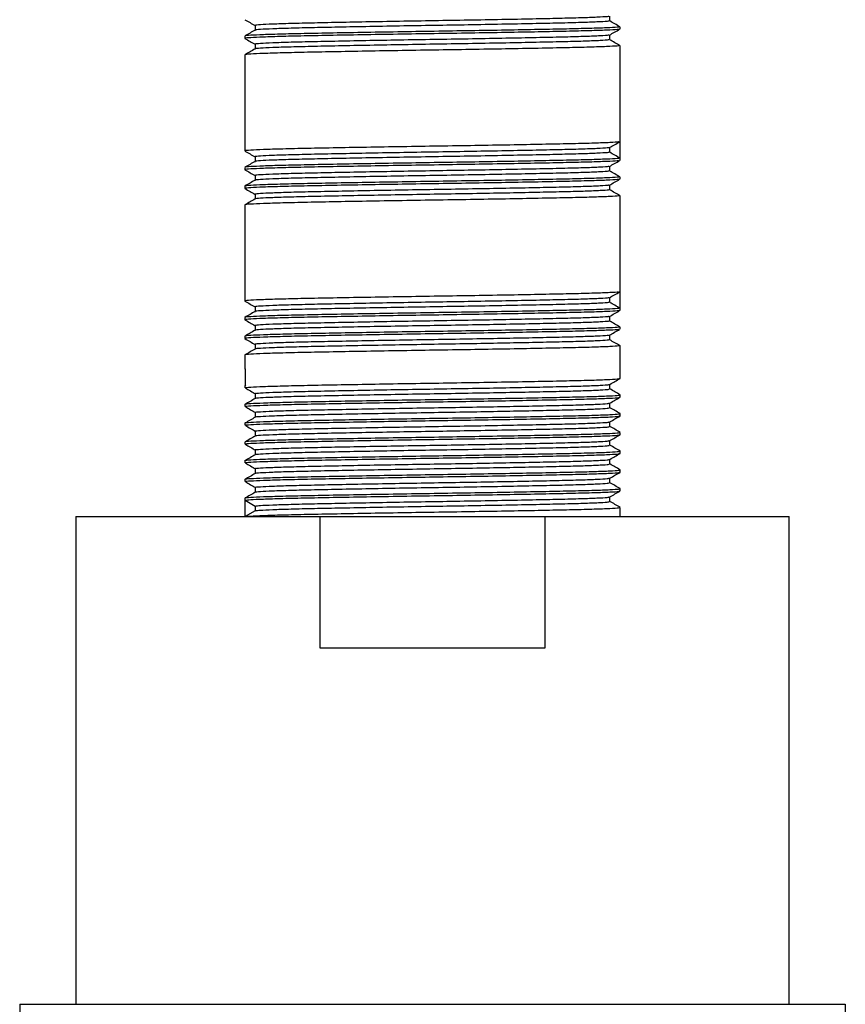
# Model space of a CAD drawing. Units: millimetres. Extents: x 5 to 995, y 5 to 995.
# Drawn here: x 483 to 527, y 785 to 838 of the extents above; entities that cross this region are included whole.
import ezdxf

# ---------------------------------------------------------------- set-up
doc = ezdxf.new("R2010")
doc.units = ezdxf.units.MM

msp = doc.modelspace()

# ---------------------------------------------------------------- linework, layer by layer
at = {"color": 7, "linetype": 'Continuous', "lineweight": 25}
for p, q in [((514.023, 837.682), (514.023, 837.932)), ((495.107, 837.434), (495.107, 837.187)), ((514.565, 837.247), (514.565, 837.372)), ((494.565, 836.872), (494.565, 836.747)), ((514.023, 836.682), (514.023, 836.932)), ((495.107, 836.434), (495.107, 836.187)), ((514.565, 831.247), (514.565, 836.372)), ((494.565, 835.872), (494.565, 830.747)), ((514.023, 830.682), (514.023, 830.932)), ((514.549, 831.256), (514.549, 830.381)), ((495.107, 830.434), (495.107, 830.187)), ((494.565, 829.872), (494.565, 829.747)), ((514.023, 829.682), (514.023, 829.932)), ((514.565, 830.247), (514.565, 830.372)), ((495.107, 829.434), (495.107, 829.187)), ((514.565, 829.247), (514.565, 829.372)), ((494.565, 828.872), (494.565, 828.747)), ((514.023, 828.682), (514.023, 828.932)), ((495.107, 828.434), (495.107, 828.187)), ((514.565, 823.247), (514.565, 828.372)), ((494.565, 827.872), (494.565, 822.747)), ((514.549, 823.256), (514.549, 822.381)), ((514.023, 822.682), (514.023, 822.932)), ((495.107, 822.434), (495.107, 822.187)), ((514.565, 822.247), (514.565, 822.372)), ((494.565, 821.872), (494.565, 821.747)), ((514.023, 821.682), (514.023, 821.932)), ((495.107, 821.434), (495.107, 821.187)), ((514.023, 820.682), (514.023, 820.932)), ((514.565, 821.247), (514.565, 821.372)), ((494.565, 820.872), (494.565, 820.747)), ((495.107, 820.434), (495.107, 820.187)), ((514.565, 818.622), (514.565, 820.372)), ((494.565, 819.872), (494.565, 819.122)), ((494.582, 819.131), (494.582, 818.256)), ((494.605, 819.122), (494.582, 819.131)), ((514.024, 818.059), (514.024, 818.307)), ((494.565, 818.247), (494.565, 818.122)), ((494.605, 818.247), (494.582, 818.256)), ((494.614, 818.259), (494.597, 818.25)), ((495.108, 817.807), (495.108, 817.557)), ((514.024, 817.059), (514.024, 817.307)), ((514.565, 817.622), (514.565, 817.747)), ((494.565, 817.247), (494.565, 817.122)), ((495.108, 816.807), (495.108, 816.557)), ((514.565, 816.622), (514.565, 816.747)), ((494.565, 816.247), (494.565, 816.122)), ((514.024, 816.059), (514.024, 816.307)), ((495.108, 815.807), (495.108, 815.557)), ((514.565, 815.622), (514.565, 815.747)), ((494.565, 815.247), (494.565, 815.122)), ((514.024, 815.059), (514.024, 815.307)), ((495.108, 814.807), (495.108, 814.557)), ((514.565, 814.622), (514.565, 814.747)), ((494.565, 814.247), (494.565, 814.122)), ((514.024, 814.059), (514.024, 814.307)), ((495.108, 813.807), (495.108, 813.557)), ((514.565, 813.622), (514.565, 813.747)), ((494.565, 813.247), (494.565, 813.122)), ((514.024, 813.059), (514.024, 813.307)), ((495.108, 812.807), (495.108, 812.557)), ((514.565, 812.622), (514.565, 812.747)), ((494.565, 812.247), (494.565, 811.256)), ((494.582, 811.256), (494.582, 812.131)), ((494.582, 812.131), (495.122, 811.818)), ((514.024, 812.059), (514.024, 812.307)), ((495.122, 811.568), (494.582, 811.256)), ((495.122, 811.818), (495.122, 811.568)), ((514.565, 811.256), (514.565, 811.747)), ((485.565, 811.256), (485.565, 785.256)), ((485.565, 811.256), (498.565, 811.256)), ((498.565, 811.256), (498.565, 804.256)), ((498.565, 811.256), (510.565, 811.256)), ((510.565, 804.256), (510.565, 811.256)), ((510.565, 811.256), (523.565, 811.256)), ((523.565, 785.256), (523.565, 811.256)), ((498.565, 804.256), (510.565, 804.256)), ((482.565, 785.256), (526.565, 785.256)), ((482.565, 785.256), (482.565, 780.256)), ((526.565, 785.256), (526.565, 780.256))]:
    msp.add_line(p, q, dxfattribs=at)
for points, knots in [([(494.569, 837.743), (494.659, 837.691), (494.838, 837.587), (495.018, 837.484), (495.107, 837.432)], [0, 0, 0, 0, 0.503371, 1, 1, 1, 1]), ([(513.958, 837.922), (513.954, 837.919), (513.938, 837.906), (513.539, 837.881), (512.772, 837.848), (511.67, 837.818), (510.305, 837.788), (508.707, 837.756), (506.949, 837.723), (505.111, 837.693), (503.253, 837.663), (501.432, 837.631), (499.734, 837.598), (498.231, 837.568), (496.971, 837.538), (495.988, 837.506), (495.366, 837.473), (495.086, 837.45), (495.133, 837.437), (495.144, 837.434)], [0, 0, 0, 0, 0.0197531, 0.0844394, 0.1491257, 0.2125683, 0.2760109, 0.3406972, 0.4053835, 0.4688261, 0.5322687, 0.596955, 0.6616413, 0.7250839, 0.7885266, 0.8532128, 0.9178991, 0.9813417, 1, 1, 1, 1]), ([(514.526, 837.372), (514.523, 837.365), (514.517, 837.347), (514.062, 837.318), (513.239, 837.286), (512.077, 837.256), (510.633, 837.226), (508.944, 837.193), (507.085, 837.161), (505.142, 837.131), (503.178, 837.1), (501.253, 837.068), (499.457, 837.036), (497.869, 837.006), (496.537, 836.975), (495.497, 836.943), (494.839, 836.911), (494.544, 836.888), (494.593, 836.875), (494.605, 836.872)], [0, 0, 0, 0, 0.043645, 0.106751, 0.169858, 0.231751, 0.293645, 0.356751, 0.419858, 0.481751, 0.543645, 0.606751, 0.669858, 0.731751, 0.793645, 0.856751, 0.919858, 0.981751, 1, 1, 1, 1]), ([(514.496, 837.235), (514.492, 837.232), (514.475, 837.218), (514.053, 837.193), (513.242, 837.161), (512.076, 837.131), (510.633, 837.1), (508.944, 837.068), (507.085, 837.036), (505.142, 837.006), (503.178, 836.975), (501.253, 836.943), (499.457, 836.911), (497.869, 836.881), (496.537, 836.85), (495.497, 836.818), (494.839, 836.786), (494.544, 836.763), (494.593, 836.75), (494.605, 836.747)], [0, 0, 0, 0, 0.0200077, 0.0846741, 0.1493404, 0.2127635, 0.2761866, 0.3408529, 0.4055193, 0.4689424, 0.5323655, 0.5970318, 0.6616981, 0.7251213, 0.7885444, 0.8532107, 0.917877, 0.9813002, 1, 1, 1, 1]), ([(513.968, 837.676), (513.964, 837.672), (513.951, 837.657), (513.543, 837.631), (512.771, 837.598), (511.67, 837.568), (510.305, 837.538), (508.707, 837.506), (506.949, 837.473), (505.111, 837.443), (503.253, 837.413), (501.432, 837.381), (499.734, 837.348), (498.231, 837.318), (496.972, 837.288), (495.987, 837.256), (495.37, 837.223), (495.092, 837.202), (495.128, 837.19), (495.133, 837.189)], [0, 0, 0, 0, 0.027998, 0.092741, 0.157484, 0.220983, 0.284481, 0.349224, 0.413967, 0.477466, 0.540964, 0.605707, 0.67045, 0.733949, 0.797447, 0.86219, 0.926934, 0.990432, 1, 1, 1, 1]), ([(513.996, 836.923), (514.086, 836.975), (514.266, 837.079), (514.447, 837.183), (514.537, 837.235)], [0, 0, 0, 0, 0.4999991, 1, 1, 1, 1]), ([(514.552, 837.364), (514.462, 837.416), (514.282, 837.52), (514.102, 837.624), (514.012, 837.676)], [0, 0, 0, 0, 0.500001, 1, 1, 1, 1]), ([(495.11, 837.189), (495.02, 837.137), (494.84, 837.032), (494.659, 836.928), (494.569, 836.876)], [0, 0, 0, 0, 0.499996, 1, 1, 1, 1]), ([(494.569, 836.743), (494.659, 836.691), (494.838, 836.587), (495.018, 836.484), (495.107, 836.432)], [0, 0, 0, 0, 0.503371, 1, 1, 1, 1]), ([(513.958, 836.922), (513.954, 836.919), (513.938, 836.906), (513.539, 836.881), (512.772, 836.848), (511.67, 836.818), (510.305, 836.788), (508.707, 836.756), (506.949, 836.723), (505.111, 836.693), (503.253, 836.663), (501.432, 836.631), (499.734, 836.598), (498.231, 836.568), (496.971, 836.538), (495.988, 836.506), (495.366, 836.473), (495.086, 836.45), (495.133, 836.437), (495.144, 836.434)], [0, 0, 0, 0, 0.019753, 0.084439, 0.149126, 0.212568, 0.276011, 0.340697, 0.405383, 0.468826, 0.532269, 0.596955, 0.661641, 0.725084, 0.788527, 0.853213, 0.917899, 0.981342, 1, 1, 1, 1]), ([(495.11, 836.189), (495.02, 836.137), (494.84, 836.032), (494.659, 835.928), (494.569, 835.876)], [0, 0, 0, 0, 0.499996, 1, 1, 1, 1]), ([(514.526, 836.372), (514.523, 836.365), (514.517, 836.347), (514.062, 836.318), (513.239, 836.286), (512.077, 836.256), (510.633, 836.226), (508.944, 836.193), (507.085, 836.161), (505.142, 836.131), (503.178, 836.1), (501.253, 836.068), (499.457, 836.036), (497.869, 836.006), (496.537, 835.975), (495.497, 835.943), (494.839, 835.911), (494.544, 835.888), (494.593, 835.875), (494.605, 835.872)], [0, 0, 0, 0, 0.043645, 0.106751, 0.169858, 0.231751, 0.293645, 0.356751, 0.419858, 0.481751, 0.543645, 0.606751, 0.669858, 0.731751, 0.793645, 0.856751, 0.919858, 0.981751, 1, 1, 1, 1]), ([(513.968, 836.676), (513.964, 836.672), (513.951, 836.657), (513.543, 836.631), (512.771, 836.598), (511.67, 836.568), (510.305, 836.538), (508.707, 836.506), (506.949, 836.473), (505.111, 836.443), (503.253, 836.413), (501.432, 836.381), (499.734, 836.348), (498.231, 836.318), (496.972, 836.288), (495.987, 836.256), (495.37, 836.223), (495.092, 836.202), (495.128, 836.19), (495.133, 836.189)], [0, 0, 0, 0, 0.027998, 0.092741, 0.157484, 0.220983, 0.284481, 0.349224, 0.413967, 0.477466, 0.540964, 0.605707, 0.67045, 0.733949, 0.797447, 0.86219, 0.926934, 0.990432, 1, 1, 1, 1]), ([(514.552, 836.364), (514.462, 836.416), (514.282, 836.52), (514.102, 836.624), (514.012, 836.676)], [0, 0, 0, 0, 0.500001, 1, 1, 1, 1]), ([(514.496, 831.235), (514.492, 831.232), (514.475, 831.218), (514.053, 831.193), (513.242, 831.161), (512.076, 831.131), (510.633, 831.101), (508.944, 831.068), (507.085, 831.036), (505.142, 831.006), (503.178, 830.975), (501.253, 830.943), (499.457, 830.911), (497.869, 830.881), (496.537, 830.85), (495.497, 830.818), (494.839, 830.786), (494.544, 830.763), (494.593, 830.75), (494.605, 830.747)], [0, 0, 0, 0, 0.0200077, 0.0846741, 0.1493404, 0.2127635, 0.2761866, 0.3408529, 0.4055193, 0.4689424, 0.5323655, 0.5970318, 0.6616981, 0.7251213, 0.7885444, 0.8532107, 0.917877, 0.9813002, 1, 1, 1, 1]), ([(513.958, 830.922), (513.954, 830.919), (513.938, 830.906), (513.539, 830.881), (512.772, 830.848), (511.67, 830.818), (510.305, 830.788), (508.707, 830.756), (506.949, 830.723), (505.111, 830.693), (503.253, 830.663), (501.432, 830.631), (499.734, 830.598), (498.231, 830.568), (496.971, 830.538), (495.988, 830.506), (495.366, 830.473), (495.086, 830.45), (495.133, 830.437), (495.144, 830.434)], [0, 0, 0, 0, 0.019753, 0.084439, 0.149126, 0.212568, 0.276011, 0.340697, 0.405383, 0.468826, 0.532269, 0.596955, 0.661641, 0.725084, 0.788527, 0.853213, 0.917899, 0.981342, 1, 1, 1, 1]), ([(513.996, 830.923), (514.086, 830.975), (514.266, 831.079), (514.447, 831.183), (514.537, 831.235)], [0, 0, 0, 0, 0.499999, 1, 1, 1, 1]), ([(494.569, 830.743), (494.659, 830.691), (494.838, 830.587), (495.018, 830.484), (495.107, 830.432)], [0, 0, 0, 0, 0.503371, 1, 1, 1, 1]), ([(513.968, 830.676), (513.964, 830.672), (513.951, 830.657), (513.543, 830.631), (512.771, 830.598), (511.67, 830.568), (510.305, 830.538), (508.707, 830.506), (506.949, 830.473), (505.111, 830.443), (503.253, 830.413), (501.432, 830.381), (499.734, 830.348), (498.231, 830.318), (496.972, 830.288), (495.987, 830.256), (495.37, 830.223), (495.092, 830.202), (495.128, 830.19), (495.133, 830.189)], [0, 0, 0, 0, 0.027998, 0.092741, 0.157484, 0.220983, 0.284481, 0.349224, 0.413967, 0.477466, 0.540964, 0.605707, 0.67045, 0.733949, 0.797447, 0.86219, 0.926934, 0.990432, 1, 1, 1, 1]), ([(514.552, 830.364), (514.462, 830.416), (514.282, 830.52), (514.102, 830.624), (514.012, 830.676)], [0, 0, 0, 0, 0.500001, 1, 1, 1, 1]), ([(495.11, 830.189), (495.02, 830.137), (494.84, 830.032), (494.659, 829.928), (494.569, 829.876)], [0, 0, 0, 0, 0.499996, 1, 1, 1, 1]), ([(514.526, 830.372), (514.523, 830.365), (514.517, 830.347), (514.062, 830.318), (513.239, 830.286), (512.077, 830.256), (510.633, 830.226), (508.944, 830.193), (507.085, 830.161), (505.142, 830.131), (503.178, 830.1), (501.253, 830.068), (499.457, 830.036), (497.869, 830.006), (496.537, 829.975), (495.497, 829.943), (494.839, 829.911), (494.544, 829.888), (494.593, 829.875), (494.605, 829.872)], [0, 0, 0, 0, 0.043645, 0.106751, 0.169858, 0.231751, 0.293645, 0.356751, 0.419858, 0.481751, 0.543645, 0.606751, 0.669858, 0.731751, 0.793645, 0.856751, 0.919858, 0.981751, 1, 1, 1, 1]), ([(514.496, 830.235), (514.492, 830.232), (514.475, 830.218), (514.053, 830.193), (513.242, 830.161), (512.076, 830.131), (510.633, 830.1), (508.944, 830.068), (507.085, 830.036), (505.142, 830.006), (503.178, 829.975), (501.253, 829.943), (499.457, 829.911), (497.869, 829.881), (496.537, 829.85), (495.497, 829.818), (494.839, 829.786), (494.544, 829.763), (494.593, 829.75), (494.605, 829.747)], [0, 0, 0, 0, 0.020008, 0.084674, 0.14934, 0.212764, 0.276187, 0.340853, 0.405519, 0.468942, 0.532366, 0.597032, 0.661698, 0.725121, 0.788544, 0.853211, 0.917877, 0.9813, 1, 1, 1, 1]), ([(513.958, 829.922), (513.954, 829.919), (513.938, 829.906), (513.539, 829.881), (512.772, 829.848), (511.67, 829.818), (510.305, 829.788), (508.707, 829.756), (506.949, 829.723), (505.111, 829.693), (503.253, 829.663), (501.432, 829.631), (499.734, 829.598), (498.231, 829.568), (496.971, 829.538), (495.988, 829.506), (495.366, 829.473), (495.086, 829.45), (495.133, 829.437), (495.144, 829.434)], [0, 0, 0, 0, 0.019753, 0.084439, 0.149126, 0.212568, 0.276011, 0.340697, 0.405383, 0.468826, 0.532269, 0.596955, 0.661641, 0.725084, 0.788527, 0.853213, 0.917899, 0.981342, 1, 1, 1, 1]), ([(513.996, 829.923), (514.086, 829.975), (514.266, 830.079), (514.447, 830.183), (514.537, 830.235)], [0, 0, 0, 0, 0.499999, 1, 1, 1, 1]), ([(494.569, 829.743), (494.659, 829.691), (494.838, 829.587), (495.018, 829.484), (495.107, 829.432)], [0, 0, 0, 0, 0.503371, 1, 1, 1, 1]), ([(514.526, 829.372), (514.523, 829.365), (514.517, 829.347), (514.062, 829.318), (513.239, 829.286), (512.077, 829.256), (510.633, 829.226), (508.944, 829.193), (507.085, 829.161), (505.142, 829.131), (503.178, 829.1), (501.253, 829.068), (499.457, 829.036), (497.869, 829.006), (496.537, 828.975), (495.497, 828.943), (494.839, 828.911), (494.544, 828.888), (494.593, 828.875), (494.605, 828.872)], [0, 0, 0, 0, 0.043645, 0.106751, 0.169858, 0.231751, 0.293645, 0.356751, 0.419858, 0.481751, 0.543645, 0.606751, 0.669858, 0.731751, 0.793645, 0.856751, 0.919858, 0.981751, 1, 1, 1, 1]), ([(513.968, 829.676), (513.964, 829.672), (513.951, 829.657), (513.543, 829.631), (512.771, 829.598), (511.67, 829.568), (510.305, 829.538), (508.707, 829.506), (506.949, 829.473), (505.111, 829.443), (503.253, 829.413), (501.432, 829.381), (499.734, 829.348), (498.231, 829.318), (496.972, 829.288), (495.987, 829.256), (495.37, 829.223), (495.092, 829.202), (495.128, 829.19), (495.133, 829.189)], [0, 0, 0, 0, 0.027998, 0.092741, 0.157484, 0.220983, 0.284481, 0.349224, 0.413967, 0.477466, 0.540964, 0.605707, 0.67045, 0.733949, 0.797447, 0.86219, 0.926934, 0.990432, 1, 1, 1, 1]), ([(514.552, 829.364), (514.462, 829.416), (514.282, 829.52), (514.102, 829.624), (514.012, 829.676)], [0, 0, 0, 0, 0.500001, 1, 1, 1, 1]), ([(495.11, 829.189), (495.02, 829.137), (494.84, 829.032), (494.659, 828.928), (494.569, 828.876)], [0, 0, 0, 0, 0.499996, 1, 1, 1, 1]), ([(514.496, 829.235), (514.492, 829.232), (514.475, 829.218), (514.053, 829.193), (513.242, 829.161), (512.076, 829.131), (510.633, 829.1), (508.944, 829.068), (507.085, 829.036), (505.142, 829.006), (503.178, 828.975), (501.253, 828.943), (499.457, 828.911), (497.869, 828.881), (496.537, 828.85), (495.497, 828.818), (494.839, 828.786), (494.544, 828.763), (494.593, 828.75), (494.605, 828.747)], [0, 0, 0, 0, 0.020008, 0.084674, 0.14934, 0.212764, 0.276187, 0.340853, 0.405519, 0.468942, 0.532366, 0.597032, 0.661698, 0.725121, 0.788544, 0.853211, 0.917877, 0.9813, 1, 1, 1, 1]), ([(513.958, 828.922), (513.954, 828.919), (513.938, 828.906), (513.539, 828.881), (512.772, 828.848), (511.67, 828.818), (510.305, 828.788), (508.707, 828.756), (506.949, 828.723), (505.111, 828.693), (503.253, 828.663), (501.432, 828.631), (499.734, 828.598), (498.231, 828.568), (496.971, 828.538), (495.988, 828.506), (495.366, 828.473), (495.086, 828.45), (495.133, 828.437), (495.144, 828.434)], [0, 0, 0, 0, 0.019753, 0.084439, 0.149126, 0.212568, 0.276011, 0.340697, 0.405383, 0.468826, 0.532269, 0.596955, 0.661641, 0.725084, 0.788527, 0.853213, 0.917899, 0.981342, 1, 1, 1, 1]), ([(513.996, 828.923), (514.086, 828.975), (514.266, 829.079), (514.447, 829.183), (514.537, 829.235)], [0, 0, 0, 0, 0.499999, 1, 1, 1, 1]), ([(494.569, 828.743), (494.659, 828.691), (494.838, 828.587), (495.018, 828.484), (495.107, 828.432)], [0, 0, 0, 0, 0.503371, 1, 1, 1, 1]), ([(514.526, 828.372), (514.523, 828.365), (514.517, 828.347), (514.062, 828.318), (513.239, 828.286), (512.077, 828.256), (510.633, 828.226), (508.944, 828.193), (507.085, 828.161), (505.142, 828.131), (503.178, 828.1), (501.253, 828.068), (499.457, 828.036), (497.869, 828.006), (496.537, 827.975), (495.497, 827.943), (494.839, 827.911), (494.544, 827.888), (494.593, 827.875), (494.605, 827.872)], [0, 0, 0, 0, 0.043645, 0.106751, 0.169858, 0.231751, 0.293645, 0.356751, 0.419858, 0.481751, 0.543645, 0.606751, 0.669858, 0.731751, 0.793645, 0.856751, 0.919858, 0.981751, 1, 1, 1, 1]), ([(513.968, 828.676), (513.964, 828.672), (513.951, 828.657), (513.543, 828.631), (512.771, 828.598), (511.67, 828.568), (510.305, 828.538), (508.707, 828.506), (506.949, 828.473), (505.111, 828.443), (503.253, 828.413), (501.432, 828.381), (499.734, 828.348), (498.231, 828.318), (496.972, 828.288), (495.987, 828.256), (495.37, 828.223), (495.092, 828.202), (495.128, 828.19), (495.133, 828.189)], [0, 0, 0, 0, 0.027998, 0.092741, 0.157484, 0.220983, 0.284481, 0.349224, 0.413967, 0.477466, 0.540964, 0.605707, 0.67045, 0.733949, 0.797447, 0.86219, 0.926934, 0.990432, 1, 1, 1, 1]), ([(514.552, 828.364), (514.462, 828.416), (514.282, 828.52), (514.102, 828.624), (514.012, 828.676)], [0, 0, 0, 0, 0.500001, 1, 1, 1, 1]), ([(495.11, 828.189), (495.02, 828.137), (494.84, 828.032), (494.659, 827.928), (494.569, 827.876)], [0, 0, 0, 0, 0.499996, 1, 1, 1, 1]), ([(514.496, 823.235), (514.492, 823.232), (514.475, 823.218), (514.053, 823.193), (513.242, 823.161), (512.076, 823.131), (510.633, 823.101), (508.944, 823.068), (507.085, 823.036), (505.142, 823.006), (503.178, 822.975), (501.253, 822.943), (499.457, 822.911), (497.869, 822.881), (496.537, 822.85), (495.497, 822.818), (494.839, 822.786), (494.544, 822.763), (494.593, 822.75), (494.605, 822.747)], [0, 0, 0, 0, 0.020008, 0.084674, 0.14934, 0.212764, 0.276187, 0.340853, 0.405519, 0.468942, 0.532366, 0.597032, 0.661698, 0.725121, 0.788544, 0.853211, 0.917877, 0.9813, 1, 1, 1, 1]), ([(513.996, 822.923), (514.086, 822.975), (514.266, 823.079), (514.447, 823.183), (514.537, 823.235)], [0, 0, 0, 0, 0.4999991, 1, 1, 1, 1]), ([(494.569, 822.743), (494.659, 822.691), (494.838, 822.587), (495.018, 822.484), (495.107, 822.432)], [0, 0, 0, 0, 0.503371, 1, 1, 1, 1]), ([(513.968, 822.676), (513.964, 822.672), (513.951, 822.657), (513.543, 822.631), (512.771, 822.598), (511.67, 822.568), (510.305, 822.538), (508.707, 822.506), (506.949, 822.473), (505.111, 822.443), (503.253, 822.413), (501.432, 822.381), (499.734, 822.348), (498.231, 822.318), (496.972, 822.288), (495.987, 822.256), (495.37, 822.223), (495.092, 822.202), (495.128, 822.19), (495.133, 822.189)], [0, 0, 0, 0, 0.0279978, 0.092741, 0.1574841, 0.2209826, 0.284481, 0.3492241, 0.4139673, 0.4774657, 0.5409641, 0.6057073, 0.6704504, 0.7339489, 0.7974473, 0.8621904, 0.9269336, 0.990432, 1, 1, 1, 1]), ([(513.958, 822.922), (513.954, 822.919), (513.938, 822.906), (513.539, 822.881), (512.772, 822.848), (511.67, 822.818), (510.305, 822.788), (508.707, 822.756), (506.949, 822.723), (505.111, 822.693), (503.253, 822.663), (501.432, 822.631), (499.734, 822.598), (498.231, 822.568), (496.971, 822.538), (495.988, 822.506), (495.366, 822.473), (495.086, 822.45), (495.133, 822.437), (495.144, 822.434)], [0, 0, 0, 0, 0.019753, 0.084439, 0.149126, 0.212568, 0.276011, 0.340697, 0.405383, 0.468826, 0.532269, 0.596955, 0.661641, 0.725084, 0.788527, 0.853213, 0.917899, 0.981342, 1, 1, 1, 1]), ([(514.552, 822.364), (514.462, 822.416), (514.282, 822.52), (514.102, 822.624), (514.012, 822.676)], [0, 0, 0, 0, 0.5000007, 1, 1, 1, 1]), ([(495.11, 822.189), (495.02, 822.137), (494.84, 822.032), (494.659, 821.928), (494.569, 821.876)], [0, 0, 0, 0, 0.499996, 1, 1, 1, 1]), ([(514.526, 822.372), (514.523, 822.365), (514.517, 822.347), (514.062, 822.318), (513.239, 822.286), (512.077, 822.256), (510.633, 822.226), (508.944, 822.193), (507.085, 822.161), (505.142, 822.131), (503.178, 822.1), (501.253, 822.068), (499.457, 822.036), (497.869, 822.006), (496.537, 821.975), (495.497, 821.943), (494.839, 821.911), (494.544, 821.888), (494.593, 821.875), (494.605, 821.872)], [0, 0, 0, 0, 0.043645, 0.106751, 0.169858, 0.231751, 0.293645, 0.356751, 0.419858, 0.481751, 0.543645, 0.606751, 0.669858, 0.731751, 0.793645, 0.856751, 0.919858, 0.981751, 1, 1, 1, 1]), ([(514.496, 822.235), (514.492, 822.232), (514.475, 822.218), (514.053, 822.193), (513.242, 822.161), (512.076, 822.131), (510.633, 822.1), (508.944, 822.068), (507.085, 822.036), (505.142, 822.006), (503.178, 821.975), (501.253, 821.943), (499.457, 821.911), (497.869, 821.881), (496.537, 821.85), (495.497, 821.818), (494.839, 821.786), (494.544, 821.763), (494.593, 821.75), (494.605, 821.747)], [0, 0, 0, 0, 0.020008, 0.084674, 0.14934, 0.212764, 0.276187, 0.340853, 0.405519, 0.468942, 0.532366, 0.597032, 0.661698, 0.725121, 0.788544, 0.853211, 0.917877, 0.9813, 1, 1, 1, 1]), ([(513.996, 821.923), (514.086, 821.975), (514.266, 822.079), (514.447, 822.183), (514.537, 822.235)], [0, 0, 0, 0, 0.4999991, 1, 1, 1, 1]), ([(494.569, 821.743), (494.659, 821.691), (494.838, 821.587), (495.018, 821.484), (495.107, 821.432)], [0, 0, 0, 0, 0.503371, 1, 1, 1, 1]), ([(513.968, 821.676), (513.964, 821.672), (513.951, 821.657), (513.543, 821.631), (512.771, 821.598), (511.67, 821.568), (510.305, 821.538), (508.707, 821.506), (506.949, 821.473), (505.111, 821.443), (503.253, 821.413), (501.432, 821.381), (499.734, 821.348), (498.231, 821.318), (496.972, 821.288), (495.987, 821.256), (495.37, 821.223), (495.092, 821.202), (495.128, 821.19), (495.133, 821.189)], [0, 0, 0, 0, 0.027998, 0.092741, 0.157484, 0.220983, 0.284481, 0.349224, 0.413967, 0.477466, 0.540964, 0.605707, 0.67045, 0.733949, 0.797447, 0.86219, 0.926934, 0.990432, 1, 1, 1, 1]), ([(513.958, 821.922), (513.954, 821.919), (513.938, 821.906), (513.539, 821.881), (512.772, 821.848), (511.67, 821.818), (510.305, 821.788), (508.707, 821.756), (506.949, 821.723), (505.111, 821.693), (503.253, 821.663), (501.432, 821.631), (499.734, 821.598), (498.231, 821.568), (496.971, 821.538), (495.988, 821.506), (495.366, 821.473), (495.086, 821.45), (495.133, 821.437), (495.144, 821.434)], [0, 0, 0, 0, 0.019753, 0.084439, 0.149126, 0.212568, 0.276011, 0.340697, 0.405383, 0.468826, 0.532269, 0.596955, 0.661641, 0.725084, 0.788527, 0.853213, 0.917899, 0.981342, 1, 1, 1, 1]), ([(514.552, 821.364), (514.462, 821.416), (514.282, 821.52), (514.102, 821.624), (514.012, 821.676)], [0, 0, 0, 0, 0.5000007, 1, 1, 1, 1]), ([(495.11, 821.189), (495.02, 821.137), (494.84, 821.032), (494.659, 820.928), (494.569, 820.876)], [0, 0, 0, 0, 0.499996, 1, 1, 1, 1]), ([(514.526, 821.372), (514.523, 821.365), (514.517, 821.347), (514.062, 821.318), (513.239, 821.286), (512.077, 821.256), (510.633, 821.226), (508.944, 821.193), (507.085, 821.161), (505.142, 821.131), (503.178, 821.1), (501.253, 821.068), (499.457, 821.036), (497.869, 821.006), (496.537, 820.975), (495.497, 820.943), (494.839, 820.911), (494.544, 820.888), (494.593, 820.875), (494.605, 820.872)], [0, 0, 0, 0, 0.043645, 0.106751, 0.169858, 0.231751, 0.293645, 0.356751, 0.419858, 0.481751, 0.543645, 0.606751, 0.669858, 0.731751, 0.793645, 0.856751, 0.919858, 0.981751, 1, 1, 1, 1]), ([(514.496, 821.235), (514.492, 821.232), (514.475, 821.218), (514.053, 821.193), (513.242, 821.161), (512.076, 821.131), (510.633, 821.1), (508.944, 821.068), (507.085, 821.036), (505.142, 821.006), (503.178, 820.975), (501.253, 820.943), (499.457, 820.911), (497.869, 820.881), (496.537, 820.85), (495.497, 820.818), (494.839, 820.786), (494.544, 820.763), (494.593, 820.75), (494.605, 820.747)], [0, 0, 0, 0, 0.020008, 0.084674, 0.14934, 0.212764, 0.276187, 0.340853, 0.405519, 0.468942, 0.532366, 0.597032, 0.661698, 0.725121, 0.788544, 0.853211, 0.917877, 0.9813, 1, 1, 1, 1]), ([(513.996, 820.923), (514.086, 820.975), (514.266, 821.079), (514.447, 821.183), (514.537, 821.235)], [0, 0, 0, 0, 0.499999, 1, 1, 1, 1]), ([(494.569, 820.743), (494.659, 820.691), (494.838, 820.587), (495.018, 820.484), (495.107, 820.432)], [0, 0, 0, 0, 0.503371, 1, 1, 1, 1]), ([(513.968, 820.676), (513.964, 820.672), (513.951, 820.657), (513.543, 820.631), (512.771, 820.598), (511.67, 820.568), (510.305, 820.538), (508.707, 820.506), (506.949, 820.473), (505.111, 820.443), (503.253, 820.413), (501.432, 820.381), (499.734, 820.348), (498.231, 820.318), (496.972, 820.288), (495.987, 820.256), (495.37, 820.223), (495.092, 820.202), (495.128, 820.19), (495.133, 820.189)], [0, 0, 0, 0, 0.027998, 0.092741, 0.157484, 0.220983, 0.284481, 0.349224, 0.413967, 0.477466, 0.540964, 0.605707, 0.67045, 0.733949, 0.797447, 0.86219, 0.926934, 0.990432, 1, 1, 1, 1]), ([(513.958, 820.922), (513.954, 820.919), (513.938, 820.906), (513.539, 820.881), (512.772, 820.848), (511.67, 820.818), (510.305, 820.788), (508.707, 820.756), (506.949, 820.723), (505.111, 820.693), (503.253, 820.663), (501.432, 820.631), (499.734, 820.598), (498.231, 820.568), (496.971, 820.538), (495.988, 820.506), (495.366, 820.473), (495.086, 820.45), (495.133, 820.437), (495.144, 820.434)], [0, 0, 0, 0, 0.019753, 0.084439, 0.149126, 0.212568, 0.276011, 0.340697, 0.405383, 0.468826, 0.532269, 0.596955, 0.661641, 0.725084, 0.788527, 0.853213, 0.917899, 0.981342, 1, 1, 1, 1]), ([(514.552, 820.364), (514.462, 820.416), (514.282, 820.52), (514.102, 820.624), (514.012, 820.676)], [0, 0, 0, 0, 0.5000007, 1, 1, 1, 1]), ([(495.11, 820.189), (495.02, 820.137), (494.84, 820.032), (494.659, 819.928), (494.569, 819.876)], [0, 0, 0, 0, 0.499996, 1, 1, 1, 1]), ([(514.526, 820.372), (514.523, 820.365), (514.517, 820.347), (514.062, 820.318), (513.239, 820.286), (512.077, 820.256), (510.633, 820.226), (508.944, 820.193), (507.085, 820.161), (505.142, 820.131), (503.178, 820.1), (501.253, 820.068), (499.457, 820.036), (497.869, 820.006), (496.537, 819.975), (495.497, 819.943), (494.839, 819.911), (494.544, 819.888), (494.593, 819.875), (494.605, 819.872)], [0, 0, 0, 0, 0.043645, 0.106751, 0.169858, 0.231751, 0.293645, 0.356751, 0.419858, 0.481751, 0.543645, 0.606751, 0.669858, 0.731751, 0.793645, 0.856751, 0.919858, 0.981751, 1, 1, 1, 1]), ([(494.605, 818.122), (494.593, 818.125), (494.544, 818.138), (494.839, 818.161), (495.497, 818.193), (496.537, 818.225), (497.869, 818.256), (499.457, 818.286), (501.253, 818.318), (503.178, 818.35), (505.142, 818.381), (507.085, 818.411), (508.944, 818.443), (510.633, 818.476), (512.077, 818.506), (513.239, 818.536), (514.062, 818.568), (514.517, 818.597), (514.523, 818.615), (514.526, 818.622)], [0, 0, 0, 0, 0.018249, 0.080142, 0.143249, 0.206355, 0.268249, 0.330142, 0.393249, 0.456355, 0.518249, 0.580142, 0.643249, 0.706355, 0.768249, 0.830142, 0.893249, 0.956355, 1, 1, 1, 1]), ([(514.02, 818.305), (514.111, 818.357), (514.291, 818.462), (514.472, 818.566), (514.562, 818.618)], [0, 0, 0, 0, 0.499996, 1, 1, 1, 1]), ([(494.594, 818.11), (494.684, 818.058), (494.864, 817.954), (495.044, 817.85), (495.134, 817.798)], [0, 0, 0, 0, 0.5000009, 1, 1, 1, 1]), ([(495.15, 817.807), (495.135, 817.811), (495.082, 817.825), (495.363, 817.848), (495.989, 817.881), (496.971, 817.913), (498.231, 817.943), (499.734, 817.973), (501.432, 818.006), (503.253, 818.038), (505.111, 818.068), (506.949, 818.098), (508.707, 818.131), (510.305, 818.163), (511.67, 818.193), (512.771, 818.223), (513.545, 818.256), (513.964, 818.283), (513.973, 818.299), (513.976, 818.305)], [0, 0, 0, 0, 0.023577, 0.085691, 0.149023, 0.212355, 0.274469, 0.336583, 0.399915, 0.463246, 0.525361, 0.587475, 0.650807, 0.714138, 0.776252, 0.838367, 0.901698, 0.96503, 1, 1, 1, 1]), ([(495.15, 817.557), (495.135, 817.561), (495.082, 817.575), (495.363, 817.598), (495.989, 817.631), (496.971, 817.663), (498.231, 817.693), (499.734, 817.723), (501.432, 817.756), (503.253, 817.788), (505.111, 817.818), (506.949, 817.848), (508.707, 817.881), (510.304, 817.913), (511.67, 817.943), (512.77, 817.973), (513.548, 818.006), (513.979, 818.035), (513.985, 818.052), (513.987, 818.059)], [0, 0, 0, 0, 0.023354, 0.084922, 0.147696, 0.21047, 0.272038, 0.333606, 0.39638, 0.459155, 0.520722, 0.58229, 0.645064, 0.707839, 0.769406, 0.830974, 0.893748, 0.956523, 1, 1, 1, 1]), ([(514.562, 817.751), (514.472, 817.803), (514.292, 817.907), (514.113, 818.01), (514.024, 818.062)], [0, 0, 0, 0, 0.50344, 1, 1, 1, 1]), ([(495.119, 817.551), (495.029, 817.499), (494.849, 817.395), (494.669, 817.291), (494.579, 817.239)], [0, 0, 0, 0, 0.499999, 1, 1, 1, 1]), ([(494.605, 817.247), (494.593, 817.25), (494.544, 817.263), (494.839, 817.286), (495.497, 817.318), (496.537, 817.35), (497.869, 817.381), (499.457, 817.411), (501.253, 817.443), (503.178, 817.475), (505.142, 817.506), (507.085, 817.536), (508.944, 817.568), (510.633, 817.601), (512.077, 817.631), (513.239, 817.661), (514.062, 817.693), (514.517, 817.722), (514.523, 817.74), (514.526, 817.747)], [0, 0, 0, 0, 0.018249, 0.080142, 0.143249, 0.206355, 0.268249, 0.330142, 0.393249, 0.456355, 0.518249, 0.580142, 0.643249, 0.706355, 0.768249, 0.830142, 0.893249, 0.956355, 1, 1, 1, 1]), ([(494.605, 817.122), (494.593, 817.125), (494.544, 817.138), (494.839, 817.161), (495.497, 817.193), (496.537, 817.225), (497.869, 817.256), (499.457, 817.286), (501.253, 817.318), (503.178, 817.35), (505.142, 817.381), (507.085, 817.411), (508.944, 817.443), (510.633, 817.475), (512.077, 817.506), (513.239, 817.536), (514.062, 817.568), (514.517, 817.597), (514.523, 817.615), (514.526, 817.622)], [0, 0, 0, 0, 0.018249, 0.080142, 0.143249, 0.206355, 0.268249, 0.330142, 0.393249, 0.456355, 0.518249, 0.580142, 0.643249, 0.706355, 0.768249, 0.830142, 0.893249, 0.956355, 1, 1, 1, 1]), ([(495.15, 816.807), (495.135, 816.811), (495.082, 816.825), (495.363, 816.848), (495.989, 816.881), (496.971, 816.913), (498.231, 816.943), (499.734, 816.973), (501.432, 817.006), (503.253, 817.038), (505.111, 817.068), (506.949, 817.098), (508.707, 817.131), (510.305, 817.163), (511.67, 817.193), (512.771, 817.223), (513.545, 817.256), (513.964, 817.283), (513.973, 817.299), (513.976, 817.305)], [0, 0, 0, 0, 0.023577, 0.085691, 0.149023, 0.212355, 0.274469, 0.336583, 0.399915, 0.463246, 0.525361, 0.587475, 0.650807, 0.714138, 0.776252, 0.838367, 0.901698, 0.96503, 1, 1, 1, 1]), ([(514.02, 817.305), (514.111, 817.357), (514.291, 817.462), (514.472, 817.566), (514.562, 817.618)], [0, 0, 0, 0, 0.499996, 1, 1, 1, 1]), ([(494.605, 816.247), (494.593, 816.25), (494.544, 816.263), (494.839, 816.286), (495.497, 816.318), (496.537, 816.35), (497.869, 816.381), (499.457, 816.411), (501.253, 816.443), (503.178, 816.475), (505.142, 816.506), (507.085, 816.536), (508.944, 816.568), (510.633, 816.601), (512.077, 816.631), (513.239, 816.661), (514.062, 816.693), (514.517, 816.722), (514.523, 816.74), (514.526, 816.747)], [0, 0, 0, 0, 0.018249, 0.080142, 0.143249, 0.206355, 0.268249, 0.330142, 0.393249, 0.456355, 0.518249, 0.580142, 0.643249, 0.706355, 0.768249, 0.830142, 0.893249, 0.956355, 1, 1, 1, 1]), ([(494.594, 817.11), (494.684, 817.058), (494.864, 816.954), (495.044, 816.85), (495.134, 816.798)], [0, 0, 0, 0, 0.5000009, 1, 1, 1, 1]), ([(495.15, 816.557), (495.135, 816.561), (495.082, 816.575), (495.363, 816.598), (495.989, 816.631), (496.971, 816.663), (498.231, 816.693), (499.734, 816.723), (501.432, 816.756), (503.253, 816.788), (505.111, 816.818), (506.949, 816.848), (508.707, 816.881), (510.304, 816.913), (511.67, 816.943), (512.77, 816.973), (513.548, 817.006), (513.979, 817.035), (513.985, 817.052), (513.987, 817.059)], [0, 0, 0, 0, 0.023354, 0.084922, 0.147696, 0.21047, 0.272038, 0.333606, 0.39638, 0.459155, 0.520722, 0.58229, 0.645064, 0.707839, 0.769406, 0.830974, 0.893748, 0.956523, 1, 1, 1, 1]), ([(514.562, 816.751), (514.472, 816.803), (514.292, 816.907), (514.113, 817.01), (514.024, 817.062)], [0, 0, 0, 0, 0.50344, 1, 1, 1, 1]), ([(495.119, 816.551), (495.029, 816.499), (494.849, 816.395), (494.669, 816.291), (494.579, 816.239)], [0, 0, 0, 0, 0.499999, 1, 1, 1, 1]), ([(494.605, 816.122), (494.593, 816.125), (494.544, 816.138), (494.839, 816.161), (495.497, 816.193), (496.537, 816.225), (497.869, 816.256), (499.457, 816.286), (501.253, 816.318), (503.178, 816.35), (505.142, 816.381), (507.085, 816.411), (508.944, 816.443), (510.633, 816.475), (512.077, 816.506), (513.239, 816.536), (514.062, 816.568), (514.517, 816.597), (514.523, 816.615), (514.526, 816.622)], [0, 0, 0, 0, 0.018249, 0.080142, 0.143249, 0.206355, 0.268249, 0.330142, 0.393249, 0.456355, 0.518249, 0.580142, 0.643249, 0.706355, 0.768249, 0.830142, 0.893249, 0.956355, 1, 1, 1, 1]), ([(495.15, 815.807), (495.135, 815.811), (495.082, 815.825), (495.363, 815.848), (495.989, 815.881), (496.971, 815.913), (498.231, 815.943), (499.734, 815.973), (501.432, 816.006), (503.253, 816.038), (505.111, 816.068), (506.949, 816.098), (508.707, 816.131), (510.305, 816.163), (511.67, 816.193), (512.771, 816.223), (513.545, 816.256), (513.964, 816.283), (513.973, 816.299), (513.976, 816.305)], [0, 0, 0, 0, 0.023577, 0.085691, 0.149023, 0.212355, 0.274469, 0.336583, 0.399915, 0.463246, 0.525361, 0.587475, 0.650807, 0.714138, 0.776252, 0.838367, 0.901698, 0.96503, 1, 1, 1, 1]), ([(514.02, 816.305), (514.111, 816.357), (514.291, 816.462), (514.472, 816.566), (514.562, 816.618)], [0, 0, 0, 0, 0.499996, 1, 1, 1, 1]), ([(494.605, 815.247), (494.593, 815.25), (494.544, 815.263), (494.839, 815.286), (495.497, 815.318), (496.537, 815.35), (497.869, 815.381), (499.457, 815.411), (501.253, 815.443), (503.178, 815.475), (505.142, 815.506), (507.085, 815.536), (508.944, 815.568), (510.633, 815.601), (512.077, 815.631), (513.239, 815.661), (514.062, 815.693), (514.517, 815.722), (514.523, 815.74), (514.526, 815.747)], [0, 0, 0, 0, 0.018249, 0.080142, 0.143249, 0.206355, 0.268249, 0.330142, 0.393249, 0.456355, 0.518249, 0.580142, 0.643249, 0.706355, 0.768249, 0.830142, 0.893249, 0.956355, 1, 1, 1, 1]), ([(494.594, 816.11), (494.684, 816.058), (494.864, 815.954), (495.044, 815.85), (495.134, 815.798)], [0, 0, 0, 0, 0.5000009, 1, 1, 1, 1]), ([(495.15, 815.557), (495.135, 815.561), (495.082, 815.575), (495.363, 815.598), (495.989, 815.631), (496.971, 815.663), (498.231, 815.693), (499.734, 815.723), (501.432, 815.756), (503.253, 815.788), (505.111, 815.818), (506.949, 815.848), (508.707, 815.881), (510.304, 815.913), (511.67, 815.943), (512.77, 815.973), (513.548, 816.006), (513.979, 816.035), (513.985, 816.052), (513.987, 816.059)], [0, 0, 0, 0, 0.023354, 0.084922, 0.147696, 0.21047, 0.272038, 0.333606, 0.39638, 0.459155, 0.520722, 0.58229, 0.645064, 0.707839, 0.769406, 0.830974, 0.893748, 0.956523, 1, 1, 1, 1]), ([(514.562, 815.751), (514.472, 815.803), (514.292, 815.907), (514.113, 816.01), (514.024, 816.062)], [0, 0, 0, 0, 0.50344, 1, 1, 1, 1]), ([(495.119, 815.551), (495.029, 815.499), (494.849, 815.395), (494.669, 815.291), (494.579, 815.239)], [0, 0, 0, 0, 0.4999993, 1, 1, 1, 1]), ([(494.605, 815.122), (494.593, 815.125), (494.544, 815.138), (494.839, 815.161), (495.497, 815.193), (496.537, 815.225), (497.869, 815.256), (499.457, 815.286), (501.253, 815.318), (503.178, 815.35), (505.142, 815.381), (507.085, 815.411), (508.944, 815.443), (510.633, 815.475), (512.077, 815.506), (513.239, 815.536), (514.062, 815.568), (514.517, 815.597), (514.523, 815.615), (514.526, 815.622)], [0, 0, 0, 0, 0.018249, 0.080142, 0.143249, 0.206355, 0.268249, 0.330142, 0.393249, 0.456355, 0.518249, 0.580142, 0.643249, 0.706355, 0.768249, 0.830142, 0.893249, 0.956355, 1, 1, 1, 1]), ([(495.15, 814.807), (495.135, 814.811), (495.082, 814.825), (495.363, 814.848), (495.989, 814.881), (496.971, 814.913), (498.231, 814.943), (499.734, 814.973), (501.432, 815.006), (503.253, 815.038), (505.111, 815.068), (506.949, 815.098), (508.707, 815.131), (510.305, 815.163), (511.67, 815.193), (512.771, 815.223), (513.545, 815.256), (513.964, 815.283), (513.973, 815.299), (513.976, 815.305)], [0, 0, 0, 0, 0.0235769, 0.0856911, 0.1490228, 0.2123546, 0.2744688, 0.3365829, 0.3999147, 0.4632465, 0.5253606, 0.5874748, 0.6508065, 0.7141383, 0.7762525, 0.8383666, 0.9016984, 0.9650302, 1, 1, 1, 1]), ([(514.02, 815.305), (514.111, 815.357), (514.291, 815.462), (514.472, 815.566), (514.562, 815.618)], [0, 0, 0, 0, 0.499996, 1, 1, 1, 1]), ([(494.605, 814.247), (494.593, 814.25), (494.544, 814.263), (494.839, 814.286), (495.497, 814.318), (496.537, 814.35), (497.869, 814.381), (499.457, 814.411), (501.253, 814.443), (503.178, 814.475), (505.142, 814.506), (507.085, 814.536), (508.944, 814.568), (510.633, 814.601), (512.077, 814.631), (513.239, 814.661), (514.062, 814.693), (514.517, 814.722), (514.523, 814.74), (514.526, 814.747)], [0, 0, 0, 0, 0.018249, 0.080142, 0.143249, 0.206355, 0.268249, 0.330142, 0.393249, 0.456355, 0.518249, 0.580142, 0.643249, 0.706355, 0.768249, 0.830142, 0.893249, 0.956355, 1, 1, 1, 1]), ([(494.594, 815.11), (494.684, 815.058), (494.864, 814.954), (495.044, 814.85), (495.134, 814.798)], [0, 0, 0, 0, 0.5000009, 1, 1, 1, 1]), ([(495.15, 814.557), (495.135, 814.561), (495.082, 814.575), (495.363, 814.598), (495.989, 814.631), (496.971, 814.663), (498.231, 814.693), (499.734, 814.723), (501.432, 814.756), (503.253, 814.788), (505.111, 814.818), (506.949, 814.848), (508.707, 814.881), (510.304, 814.913), (511.67, 814.943), (512.77, 814.973), (513.548, 815.006), (513.979, 815.035), (513.985, 815.052), (513.987, 815.059)], [0, 0, 0, 0, 0.023354, 0.084922, 0.147696, 0.21047, 0.272038, 0.333606, 0.39638, 0.459155, 0.520722, 0.58229, 0.645064, 0.707839, 0.769406, 0.830974, 0.893748, 0.956523, 1, 1, 1, 1]), ([(514.562, 814.751), (514.472, 814.803), (514.292, 814.907), (514.113, 815.01), (514.024, 815.062)], [0, 0, 0, 0, 0.50344, 1, 1, 1, 1]), ([(495.119, 814.551), (495.029, 814.499), (494.849, 814.395), (494.669, 814.291), (494.579, 814.239)], [0, 0, 0, 0, 0.4999993, 1, 1, 1, 1]), ([(494.605, 814.122), (494.593, 814.125), (494.544, 814.138), (494.839, 814.161), (495.497, 814.193), (496.537, 814.225), (497.869, 814.256), (499.457, 814.286), (501.253, 814.318), (503.178, 814.35), (505.142, 814.381), (507.085, 814.411), (508.944, 814.443), (510.633, 814.475), (512.077, 814.506), (513.239, 814.536), (514.062, 814.568), (514.517, 814.597), (514.523, 814.615), (514.526, 814.622)], [0, 0, 0, 0, 0.018249, 0.080142, 0.143249, 0.206355, 0.268249, 0.330142, 0.393249, 0.456355, 0.518249, 0.580142, 0.643249, 0.706355, 0.768249, 0.830142, 0.893249, 0.956355, 1, 1, 1, 1]), ([(494.594, 814.11), (494.684, 814.058), (494.864, 813.954), (495.044, 813.85), (495.134, 813.798)], [0, 0, 0, 0, 0.5000009, 1, 1, 1, 1]), ([(495.15, 813.807), (495.135, 813.811), (495.082, 813.825), (495.363, 813.848), (495.989, 813.881), (496.971, 813.913), (498.231, 813.943), (499.734, 813.973), (501.432, 814.006), (503.253, 814.038), (505.111, 814.068), (506.949, 814.098), (508.707, 814.131), (510.305, 814.163), (511.67, 814.193), (512.771, 814.223), (513.545, 814.256), (513.964, 814.283), (513.973, 814.299), (513.976, 814.305)], [0, 0, 0, 0, 0.0235769, 0.0856911, 0.1490228, 0.2123546, 0.2744688, 0.3365829, 0.3999147, 0.4632465, 0.5253606, 0.5874748, 0.6508065, 0.7141383, 0.7762525, 0.8383666, 0.9016984, 0.9650302, 1, 1, 1, 1]), ([(514.02, 814.305), (514.111, 814.357), (514.291, 814.462), (514.472, 814.566), (514.562, 814.618)], [0, 0, 0, 0, 0.499996, 1, 1, 1, 1]), ([(494.605, 813.247), (494.593, 813.25), (494.544, 813.263), (494.839, 813.286), (495.497, 813.318), (496.537, 813.35), (497.869, 813.381), (499.457, 813.411), (501.253, 813.443), (503.178, 813.475), (505.142, 813.506), (507.085, 813.536), (508.944, 813.568), (510.633, 813.601), (512.077, 813.631), (513.239, 813.661), (514.062, 813.693), (514.517, 813.722), (514.523, 813.74), (514.526, 813.747)], [0, 0, 0, 0, 0.018249, 0.080142, 0.143249, 0.206355, 0.268249, 0.330142, 0.393249, 0.456355, 0.518249, 0.580142, 0.643249, 0.706355, 0.768249, 0.830142, 0.893249, 0.956355, 1, 1, 1, 1]), ([(494.605, 813.122), (494.593, 813.125), (494.544, 813.138), (494.839, 813.161), (495.497, 813.193), (496.537, 813.225), (497.869, 813.256), (499.457, 813.286), (501.253, 813.318), (503.178, 813.35), (505.142, 813.381), (507.085, 813.411), (508.944, 813.443), (510.633, 813.475), (512.077, 813.506), (513.239, 813.536), (514.062, 813.568), (514.517, 813.597), (514.523, 813.615), (514.526, 813.622)], [0, 0, 0, 0, 0.018249, 0.080142, 0.143249, 0.206355, 0.268249, 0.330142, 0.393249, 0.456355, 0.518249, 0.580142, 0.643249, 0.706355, 0.768249, 0.830142, 0.893249, 0.956355, 1, 1, 1, 1]), ([(495.15, 813.557), (495.135, 813.561), (495.082, 813.575), (495.363, 813.598), (495.989, 813.631), (496.971, 813.663), (498.231, 813.693), (499.734, 813.723), (501.432, 813.756), (503.253, 813.788), (505.111, 813.818), (506.949, 813.848), (508.707, 813.881), (510.304, 813.913), (511.67, 813.943), (512.77, 813.973), (513.548, 814.006), (513.979, 814.035), (513.985, 814.052), (513.987, 814.059)], [0, 0, 0, 0, 0.023354, 0.084922, 0.147696, 0.21047, 0.272038, 0.333606, 0.39638, 0.459155, 0.520722, 0.58229, 0.645064, 0.707839, 0.769406, 0.830974, 0.893748, 0.956523, 1, 1, 1, 1]), ([(514.02, 813.305), (514.111, 813.357), (514.291, 813.462), (514.472, 813.566), (514.562, 813.618)], [0, 0, 0, 0, 0.499996, 1, 1, 1, 1]), ([(514.562, 813.751), (514.472, 813.803), (514.292, 813.907), (514.113, 814.01), (514.024, 814.062)], [0, 0, 0, 0, 0.50344, 1, 1, 1, 1]), ([(495.119, 813.551), (495.029, 813.499), (494.849, 813.395), (494.669, 813.291), (494.579, 813.239)], [0, 0, 0, 0, 0.4999993, 1, 1, 1, 1]), ([(494.594, 813.11), (494.684, 813.058), (494.864, 812.954), (495.044, 812.85), (495.134, 812.798)], [0, 0, 0, 0, 0.500001, 1, 1, 1, 1]), ([(495.15, 812.807), (495.135, 812.811), (495.082, 812.825), (495.363, 812.848), (495.989, 812.881), (496.971, 812.913), (498.231, 812.943), (499.734, 812.973), (501.432, 813.006), (503.253, 813.038), (505.111, 813.068), (506.949, 813.098), (508.707, 813.131), (510.305, 813.163), (511.67, 813.193), (512.771, 813.223), (513.545, 813.256), (513.964, 813.283), (513.973, 813.299), (513.976, 813.305)], [0, 0, 0, 0, 0.023577, 0.085691, 0.149023, 0.212355, 0.274469, 0.336583, 0.399915, 0.463246, 0.525361, 0.587475, 0.650807, 0.714138, 0.776252, 0.838367, 0.901698, 0.96503, 1, 1, 1, 1]), ([(495.15, 812.557), (495.135, 812.561), (495.082, 812.575), (495.363, 812.598), (495.989, 812.631), (496.971, 812.663), (498.231, 812.693), (499.734, 812.723), (501.432, 812.756), (503.253, 812.788), (505.111, 812.818), (506.949, 812.848), (508.707, 812.881), (510.304, 812.913), (511.67, 812.943), (512.77, 812.973), (513.548, 813.006), (513.979, 813.035), (513.985, 813.052), (513.987, 813.059)], [0, 0, 0, 0, 0.023354, 0.084922, 0.147696, 0.21047, 0.272038, 0.333606, 0.39638, 0.459155, 0.520722, 0.58229, 0.645064, 0.707839, 0.769406, 0.830974, 0.893748, 0.956523, 1, 1, 1, 1]), ([(514.562, 812.751), (514.472, 812.803), (514.292, 812.907), (514.113, 813.01), (514.024, 813.062)], [0, 0, 0, 0, 0.50344, 1, 1, 1, 1]), ([(495.119, 812.551), (495.029, 812.499), (494.849, 812.395), (494.669, 812.291), (494.579, 812.239)], [0, 0, 0, 0, 0.4999993, 1, 1, 1, 1]), ([(494.605, 812.247), (494.593, 812.25), (494.544, 812.263), (494.839, 812.286), (495.497, 812.318), (496.537, 812.35), (497.869, 812.381), (499.457, 812.411), (501.253, 812.443), (503.178, 812.475), (505.142, 812.506), (507.085, 812.536), (508.944, 812.568), (510.633, 812.601), (512.077, 812.631), (513.239, 812.661), (514.062, 812.693), (514.517, 812.722), (514.523, 812.74), (514.526, 812.747)], [0, 0, 0, 0, 0.018249, 0.080142, 0.143249, 0.206355, 0.268249, 0.330142, 0.393249, 0.456355, 0.518249, 0.580142, 0.643249, 0.706355, 0.768249, 0.830142, 0.893249, 0.956355, 1, 1, 1, 1]), ([(494.582, 812.131), (494.655, 812.141), (494.804, 812.161), (495.507, 812.193), (496.534, 812.225), (497.87, 812.256), (499.457, 812.286), (501.253, 812.318), (503.178, 812.35), (505.142, 812.381), (507.085, 812.411), (508.944, 812.443), (510.633, 812.475), (512.077, 812.506), (513.239, 812.536), (514.062, 812.568), (514.517, 812.597), (514.523, 812.615), (514.526, 812.622)], [0, 0, 0, 0, 0.063044, 0.127324, 0.191603, 0.254647, 0.317691, 0.381971, 0.44625, 0.509294, 0.572338, 0.636618, 0.700897, 0.763941, 0.826985, 0.891265, 0.955544, 1, 1, 1, 1]), ([(514.02, 812.305), (514.111, 812.357), (514.291, 812.462), (514.472, 812.566), (514.562, 812.618)], [0, 0, 0, 0, 0.499996, 1, 1, 1, 1]), ([(495.122, 811.818), (495.192, 811.828), (495.332, 811.848), (495.997, 811.881), (496.969, 811.913), (498.232, 811.943), (499.734, 811.973), (501.432, 812.006), (503.253, 812.038), (505.111, 812.068), (506.949, 812.098), (508.707, 812.131), (510.305, 812.163), (511.67, 812.193), (512.771, 812.223), (513.545, 812.256), (513.964, 812.283), (513.973, 812.299), (513.976, 812.305)], [0, 0, 0, 0, 0.063614, 0.128475, 0.193336, 0.25695, 0.320564, 0.385425, 0.450286, 0.5139, 0.577514, 0.642375, 0.707236, 0.77085, 0.834464, 0.899325, 0.964186, 1, 1, 1, 1]), ([(495.122, 811.568), (495.192, 811.578), (495.332, 811.598), (495.997, 811.631), (496.969, 811.663), (498.232, 811.693), (499.734, 811.723), (501.432, 811.756), (503.253, 811.788), (505.111, 811.818), (506.949, 811.848), (508.707, 811.881), (510.304, 811.913), (511.67, 811.943), (512.77, 811.973), (513.548, 812.006), (513.979, 812.035), (513.985, 812.052), (513.987, 812.059)], [0, 0, 0, 0, 0.06304, 0.127315, 0.191591, 0.254631, 0.317671, 0.381946, 0.446222, 0.509261, 0.572301, 0.636577, 0.700852, 0.763892, 0.826932, 0.891208, 0.955483, 1, 1, 1, 1]), ([(514.562, 811.751), (514.472, 811.803), (514.292, 811.907), (514.113, 812.01), (514.024, 812.062)], [0, 0, 0, 0, 0.50344, 1, 1, 1, 1]), ([(494.582, 811.256), (494.655, 811.266), (494.804, 811.286), (495.507, 811.318), (496.534, 811.35), (497.87, 811.381), (499.457, 811.411), (501.253, 811.443), (503.178, 811.475), (505.142, 811.506), (507.085, 811.536), (508.944, 811.568), (510.633, 811.601), (512.077, 811.631), (513.239, 811.661), (514.062, 811.693), (514.517, 811.722), (514.523, 811.74), (514.526, 811.747)], [0, 0, 0, 0, 0.0630439, 0.1273235, 0.1916031, 0.254647, 0.3176909, 0.3819705, 0.4462501, 0.509294, 0.5723379, 0.6366175, 0.7008971, 0.763941, 0.8269849, 0.8912645, 0.9555442, 1, 1, 1, 1])]:
    msp.add_open_spline(points, degree=3, knots=knots, dxfattribs=at)

doc.saveas('drawing.dxf')
